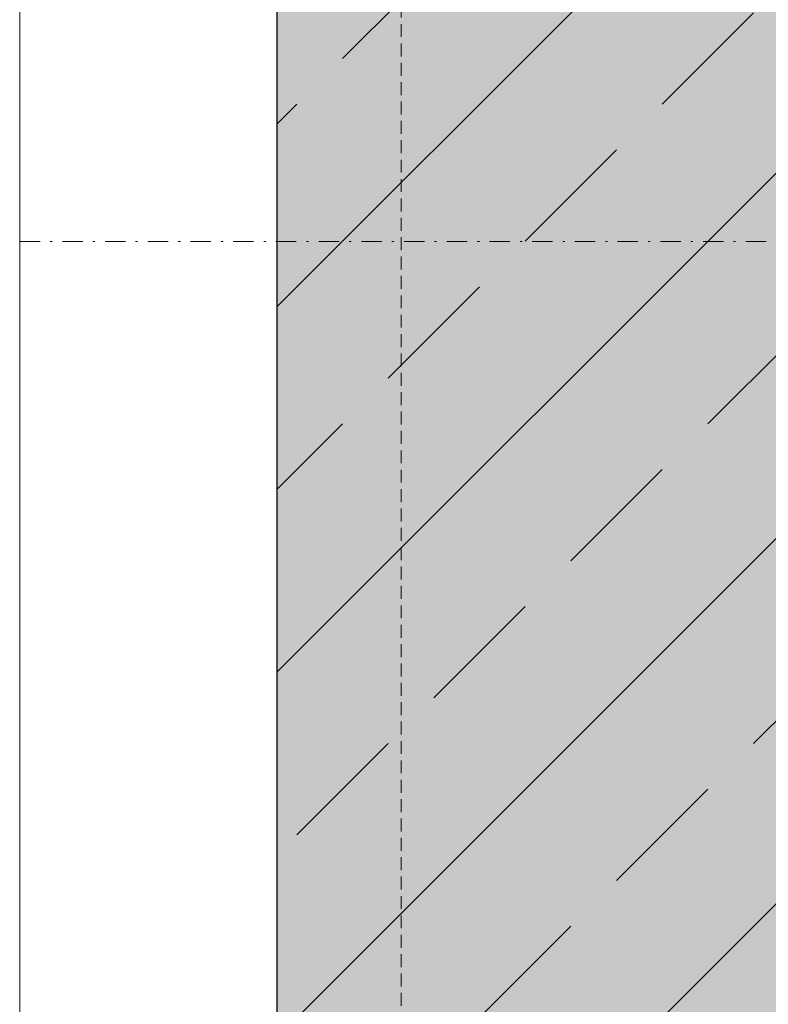
# Model space of a CAD drawing. Units: millimetres. Extents: x -276 to 4112, y -11579 to 728.
# Drawn here: x 75 to 112, y 326 to 375 of the extents above; entities that cross this region are included whole.
import ezdxf
from ezdxf.enums import TextEntityAlignment as Align

# ---------------------------------------------------------------- set-up
doc = ezdxf.new("R2010")
doc.units = ezdxf.units.MM
doc.header["$LTSCALE"] = 0.1
doc.linetypes.add('HIDDEN', pattern=[9.524999999999999, 6.349999999999999, -3.174999999999999])
doc.linetypes.add('STEEL', pattern=[8, 4, -2, 0, -2])
doc.layers.add('Achse', color=4, linetype='STEEL', lineweight=18, plot=False)
doc.layers.add('Hilfe', color=211, linetype='HIDDEN', lineweight=18, plot=False)
doc.layers.add('Rahmen', color=251, linetype='CONTINUOUS', lineweight=18)
doc.layers.add('Rohbau', color=4, linetype='CONTINUOUS')
doc.layers.add('SCHRAFFUR', color=7, linetype='CONTINUOUS')
doc.styles.add('ARIAL', font='arial.ttf')

# ---------------------------------------------------------------- blocks, each defined once
blk = doc.blocks.new('Zeichenrahmen M 1-5')
at = {"layer": 'Achse', "ltscale": 5}
blk.add_lwpolyline([(150.0000000000182, 727.5000799999979), (1059.99946000001, 727.5000799999979)], dxfattribs=at)
at = {"layer": 'Hilfe', "ltscale": 2}
blk.add_lwpolyline([(187.5000000000033, 1217.500080000025), (187.5000000000033, 237.4997799999831)], dxfattribs=at)
at = {"layer": 'Rahmen', "color": 7}
blk.add_lwpolyline([(150.0000000000318, 1355.000159999996), (150.0000000000027, 100)], dxfattribs=at)
at = {"layer": 'Rahmen', "color": 0, "style": 'ARIAL'}
blk.add_attdef('SCHNITTRICHTUNG', text='', height=50, dxfattribs=at).set_placement((604.9997300000131, 1355.000159999996), align=Align.BOTTOM_CENTER)
blk.add_attdef('WANDBESCHREIBUNG', text='', height=50, rotation=90, dxfattribs=at).set_placement((100.0000000000027, 727.5000799999979), align=Align.BOTTOM_CENTER)
blk.add_attdef('DETAILBESCHREIBUNG', text='', height=50, dxfattribs=at).set_placement((604.9997300000133, 100), align=Align.TOP_CENTER)

msp = doc.modelspace()

# ---------------------------------------------------------------- hatches: boundary and pattern name
at = {"layer": 'SCHRAFFUR', "linetype": 'Continuous'}
h = msp.add_hatch(color=254, dxfattribs=at)
h.dxf.hatch_style = 1
h.paths.add_polyline_path([(160.000079577333, 637.6500406550904), (87.64995927256261, 637.6500406550903), (87.64995927256253, 89.85004065508917), (160.0000795773329, 89.85004065508929)])
h = msp.add_hatch(dxfattribs=at)
h.set_pattern_fill('ANSI33', color=3, scale=2, style=0)
h.set_pattern_definition([(45, (384.9742269977595, 29.2440756393396), (-8.980256121069152, 8.980256121069154), []), (45, (393.9544869977595, 29.2440756393396), (-8.980256121069152, 8.980256121069154), [6.349999999999999, -3.174999999999999])])
h.paths.add_polyline_path([(160.000079577333, 637.6500406550904), (87.64995927256261, 637.6500406550903), (87.64995927256253, 89.85004065508917), (160.0000795773329, 89.85004065508929)])

# ---------------------------------------------------------------- linework, layer by layer
at = {"layer": 'Rohbau', "linetype": 'Continuous', "lineweight": -3}
msp.add_lwpolyline([(160.000079577333, 637.6500406550904), (87.64995927256261, 637.6500406550903), (87.64995927256253, 89.85004065508917), (160.0000795773329, 89.85004065508929)], close=True, dxfattribs=at)

# ---------------------------------------------------------------- block references
at = {"layer": 'Rahmen', "color": 5, "xscale": 0.5, "yscale": 0.5, "zscale": 0.5}
msp.add_blockref('Zeichenrahmen M 1-5', (-1.1798656487e-06, 2.026520178e-07), dxfattribs=at)

doc.saveas('drawing.dxf')
